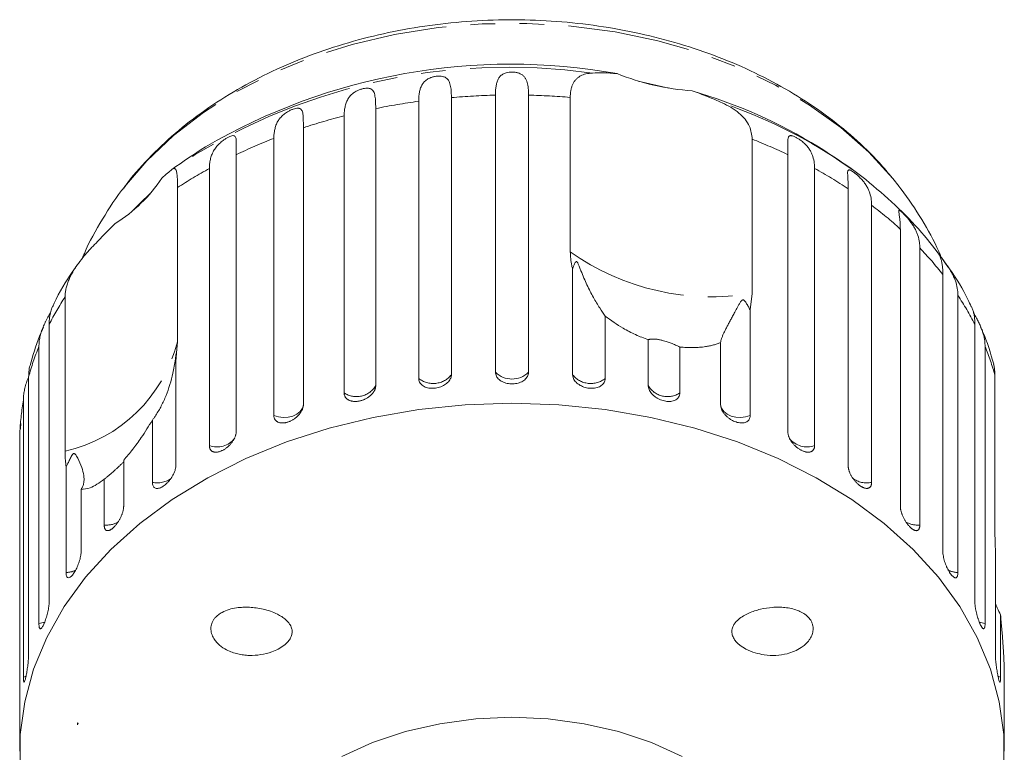
# Model space of a CAD drawing. Units: millimetres. Extents: x -114 to 592, y -66 to 355.
# Drawn here: x 140 to 191, y 312 to 350 of the extents above; entities that cross this region are included whole.
import ezdxf

# ---------------------------------------------------------------- set-up
doc = ezdxf.new("R2010")
doc.units = ezdxf.units.MM
doc.linetypes.add('PHANTOM', pattern=[12.7, 6.35, -1.27, 1.27, -1.27, 1.27, -1.27])

msp = doc.modelspace()

# ---------------------------------------------------------------- linework, layer by layer
at = {"color": 7, "linetype": 'Continuous', "lineweight": 15}
for p, q in [((162.858, 345.79), (162.858, 331.43)), ((165.14, 331.557), (165.14, 345.917)), ((166.855, 345.917), (166.855, 331.557)), ((169.015, 337.804), (169.015, 345.801)), ((161.164, 331.24), (161.164, 345.6)), ((157.306, 330.487), (157.306, 344.848)), ((158.937, 345.223), (158.937, 330.862)), ((155.191, 344.228), (155.191, 329.868)), ((153.663, 329.317), (153.663, 343.678)), ((178.44, 343.635), (178.44, 335.639)), ((151.711, 342.832), (151.711, 328.471)), ((180.284, 328.471), (180.284, 342.832)), ((183.613, 342.061), (182.983, 342.502)), ((150.324, 327.758), (150.324, 342.119)), ((181.671, 342.119), (181.671, 327.758)), ((186.049, 341.188), (185.73, 341.592)), ((148.673, 341.127), (148.673, 333.131)), ((183.412, 326.707), (183.412, 341.068)), ((184.625, 340.21), (184.625, 325.85)), ((186.112, 324.619), (186.112, 338.979)), ((187.12, 337.998), (187.12, 323.637)), ((169.137, 331.43), (169.137, 336.9)), ((188.316, 322.257), (188.316, 336.618)), ((178.44, 335.639), (178.332, 334.787)), ((142.848, 327.461), (142.848, 335.458)), ((189.095, 335.537), (189.095, 321.177)), ((178.332, 334.787), (178.332, 329.317)), ((170.831, 334.467), (170.831, 331.24)), ((142.024, 334.042), (142.024, 319.681)), ((189.971, 319.681), (189.971, 334.042)), ((148.673, 333.131), (148.583, 332.177)), ((173.057, 330.862), (173.057, 333.239)), ((176.804, 329.868), (176.804, 333.095)), ((141.494, 318.528), (141.494, 332.888)), ((174.688, 332.864), (174.688, 330.487)), ((190.501, 332.888), (190.501, 318.528)), ((148.583, 332.177), (148.583, 326.707)), ((140.96, 331.314), (140.96, 316.954)), ((191.011, 323.403), (191.011, 331.4)), ((140.691, 315.756), (140.691, 330.116)), ((147.37, 325.85), (147.37, 329.076)), ((140.518, 328.618), (140.512, 328.503)), ((140.512, 328.503), (140.512, 314.142)), ((140.557, 328.909), (140.536, 328.617)), ((145.883, 326.996), (145.883, 324.619)), ((142.9, 321.177), (142.9, 326.647)), ((144.875, 323.637), (144.875, 326.015)), ((143.679, 325.484), (143.679, 322.257)), ((191.035, 316.954), (191.035, 322.424)), ((191.303, 318.983), (191.303, 315.756)), ((191.483, 314.142), (191.483, 316.519)), ((143.524, 313.367), (143.497, 313.389)), ((143.497, 313.389), (143.497, 313.367)), ((143.524, 313.367), (143.497, 313.367)), ((143.497, 313.367), (143.497, 313.284)), ((140.497, 312.931), (140.497, 311.919)), ((191.497, 311.919), (191.497, 312.931))]:
    msp.add_line(p, q, dxfattribs=at)
at = {"color": 8, "linetype": 'PHANTOM', "lineweight": 0}
for p, q in [((140.835, 315.806), (140.691, 315.756)), ((191.303, 315.756), (191.158, 315.807))]:
    msp.add_line(p, q, dxfattribs=at)
at = {"color": 8, "linetype": 'PHANTOM', "lineweight": 0, "flags": 128}
for points in [[(185.73, 341.592), (184.476, 342.963), (183.033, 344.236), (181.414, 345.4), (179.638, 346.442), (177.722, 347.351), (175.685, 348.119), (173.549, 348.737), (171.335, 349.2), (169.067, 349.501), (166.767, 349.639), (164.459, 349.611), (162.167, 349.419), (159.915, 349.063), (157.724, 348.548), (155.619, 347.88), (153.62, 347.064), (151.748, 346.109), (150.023, 345.025), (148.461, 343.823), (147.079, 342.516), (146.028, 341.295)], [(155.191, 329.868), (155.141, 329.69), (155.028, 329.526), (154.86, 329.389), (154.648, 329.286), (154.406, 329.225), (154.15, 329.21), (153.897, 329.241), (153.663, 329.317)], [(178.332, 329.317), (178.098, 329.241), (177.845, 329.21), (177.589, 329.225), (177.347, 329.286), (177.135, 329.389), (176.967, 329.526), (176.854, 329.69), (176.804, 329.868)], [(141.81, 318.622), (141.735, 318.591), (141.494, 318.528)], [(190.501, 318.528), (190.26, 318.591), (190.19, 318.619)]]:
    msp.add_lwpolyline(points, dxfattribs=at)
at = {"color": 7, "linetype": 'Continuous', "lineweight": 15, "flags": 128}
for points in [[(174.129, 346.285), (174.12, 346.287), (172.535, 346.651)], [(146.028, 341.295), (145.891, 341.116), (145.889, 341.114)], [(147.288, 340.851), (146.714, 340.309), (146.302, 339.891)], [(191.469, 311.061), (191.469, 312.777), (191.238, 314.485), (190.779, 316.17), (190.095, 317.816), (189.193, 319.409), (188.081, 320.934), (186.769, 322.378), (185.269, 323.727), (183.594, 324.968), (181.76, 326.092), (179.784, 327.087), (177.682, 327.945), (175.475, 328.658), (173.182, 329.219), (170.823, 329.624), (168.421, 329.868), (165.997, 329.95), (163.573, 329.868), (161.171, 329.624), (158.813, 329.219), (156.52, 328.658), (154.313, 327.945), (152.211, 327.087), (150.234, 326.092), (148.4, 324.968), (146.726, 323.727), (145.226, 322.378), (143.914, 320.934), (142.802, 319.409), (141.9, 317.816), (141.216, 316.17), (140.757, 314.485), (140.526, 312.777), (140.526, 311.061)], [(174.814, 311.651), (173.224, 312.365), (171.519, 312.932), (169.728, 313.344), (167.877, 313.593), (165.997, 313.677), (164.117, 313.593), (162.267, 313.344), (160.476, 312.932), (158.771, 312.365), (157.181, 311.651)]]:
    msp.add_lwpolyline(points, dxfattribs=at)
at = {"color": 8, "linetype": 'PHANTOM', "lineweight": 0}
for centre, radius, start, end in [((165.81, 316.094), 31.274, 82.0042, 123.8745), ((165.992, 310.042), 35.886, 91.3601, 95.0104), ((166.003, 310.031), 35.897, 85.1869, 88.6395), ((165.836, 311.329), 34.589, 97.7643, 101.5052), ((168.414, 320.716), 26.209, 56.2281, 71.1528), ((165.285, 313.686), 32.167, 104.3617, 108.2882), ((164.182, 316.728), 28.93, 111.3207, 115.5349), ((167.835, 316.776), 28.877, 64.4625, 68.4543), ((162.538, 319.925), 25.333, 118.8266, 123.1826), ((169.486, 319.975), 25.275, 56.5654, 61.1768), ((171.598, 322.963), 21.614, 47.8188, 52.9374), ((176.351, 348.143), 12.678, 234.64, 279.4813), ((173.895, 325.329), 18.314, 38.055, 43.7714), ((155.919, 326.906), 15.62, 146.8034, 152.8169), ((176.045, 326.889), 15.655, 27.1877, 33.5347), ((141.101, 335.083), 7.82, 282.9081, 345.5385), ((154.282, 327.669), 13.813, 157.7966, 164.6964), ((177.693, 327.661), 13.834, 15.6791, 22.2), ((165.997, 332.425), 1.221, 225.3666, 314.6334), ((161.916, 332.177), 1.202, 231.2307, 321.5497), ((170.079, 332.177), 1.202, 218.4503, 308.7693), ((157.946, 331.442), 1.149, 236.1969, 329.6817), ((174.049, 331.442), 1.149, 210.3183, 303.8031), ((153.372, 327.888), 12.875, 170.0337, 177.2645), ((150.719, 328.857), 1.168, 250.217, 321.8954), ((181.276, 328.868), 1.178, 219.8234, 289.6021), ((147.62, 327.076), 1.252, 258.4691, 306.601), ((184.371, 327.06), 1.237, 233.4022, 281.8638), ((144.978, 324.9), 1.266, 265.3569, 299.5948), ((187.024, 324.933), 1.299, 241.3919, 274.2202), ((142.854, 322.435), 1.259, 272.1212, 295.9505), ((189.14, 322.431), 1.255, 243.4191, 267.9049)]:
    msp.add_arc(centre, radius, start, end, dxfattribs=at)
at = {"color": 7, "linetype": 'Continuous', "lineweight": 15}
for centre, radius, start, end in [((165.935, 316.227), 31.296, 79.874, 120.3482), ((176.278, 359.171), 13.066, 248.2551, 265.8663), ((167.873, 320.545), 26.66, 58.3257, 73.7436), ((165.997, 317.778), 30, 121.9481, 125.9658), ((165.997, 317.778), 30, 54.0417, 58.0519), ((141.336, 345.907), 7.805, 301.7848, 326.6618)]:
    msp.add_arc(centre, radius, start, end, dxfattribs=at)
msp.add_ellipse((165.997, 309.781), major_axis=(23.044, 0), ratio=0.703593, start_param=2.918599, end_param=2.923838, dxfattribs=at)
for points, knots in [([(185.706, 341.622), (185.484, 341.884), (184.869, 342.61), (183.724, 343.724), (182.236, 344.927), (180.597, 346.016), (178.825, 346.984), (176.936, 347.821), (174.948, 348.521), (172.881, 349.076), (170.752, 349.484), (168.582, 349.741), (166.389, 349.845), (164.192, 349.796), (162.01, 349.593), (159.862, 349.238), (157.766, 348.733), (155.741, 348.081), (153.805, 347.286), (151.976, 346.354), (150.272, 345.291), (148.706, 344.107), (147.315, 342.803), (146.378, 341.795), (145.967, 341.199), (145.9, 341.102)], [0, 0, 0, 0, 0.025521, 0.070739, 0.116161, 0.161844, 0.207701, 0.253661, 0.299666, 0.345677, 0.391681, 0.437676, 0.48367, 0.529673, 0.575698, 0.621756, 0.66786, 0.714019, 0.760238, 0.806506, 0.852794, 0.899046, 0.945186, 0.991115, 1, 1, 1, 1]), ([(161.164, 345.6), (161.165, 345.679), (161.168, 345.836), (161.196, 346.054), (161.244, 346.259), (161.32, 346.44), (161.431, 346.6), (161.557, 346.71), (161.685, 346.783), (161.795, 346.832), (161.937, 346.875), (162.102, 346.902), (162.264, 346.907), (162.391, 346.891), (162.491, 346.86), (162.585, 346.814), (162.669, 346.74), (162.738, 346.634), (162.785, 346.512), (162.829, 346.329), (162.853, 346.093), (162.856, 345.881), (162.858, 345.79)], [0, 0, 0, 0, 0.065119, 0.130647, 0.197644, 0.265313, 0.325747, 0.387902, 0.413033, 0.438742, 0.471356, 0.504223, 0.532503, 0.568421, 0.595342, 0.622979, 0.672091, 0.722395, 0.772047, 0.822079, 0.924099, 1, 1, 1, 1]), ([(165.14, 345.917), (165.141, 345.995), (165.144, 346.152), (165.166, 346.367), (165.206, 346.567), (165.27, 346.741), (165.352, 346.865), (165.439, 346.949), (165.516, 347.002), (165.603, 347.045), (165.709, 347.082), (165.848, 347.11), (166.012, 347.118), (166.179, 347.105), (166.313, 347.074), (166.422, 347.032), (166.525, 346.974), (166.622, 346.89), (166.703, 346.777), (166.761, 346.649), (166.816, 346.459), (166.849, 346.221), (166.853, 346.008), (166.855, 345.917)], [0, 0, 0, 0, 0.0651129, 0.1306341, 0.1976243, 0.2652867, 0.3257151, 0.3566564, 0.3879622, 0.4130908, 0.4387975, 0.4714078, 0.5042719, 0.5325491, 0.5684639, 0.5953823, 0.6230161, 0.6721235, 0.7224221, 0.7720698, 0.8220962, 0.9241067, 1, 1, 1, 1]), ([(169.015, 345.801), (169.016, 345.866), (169.019, 345.997), (169.045, 346.178), (169.087, 346.346), (169.147, 346.496), (169.223, 346.627), (169.314, 346.741), (169.423, 346.838), (169.586, 346.94), (169.82, 347.028), (170.046, 347.052), (170.16, 347.064)], [0, 0, 0, 0, 0.0830844, 0.1667933, 0.2524682, 0.3388181, 0.4219133, 0.505601, 0.5911048, 0.6772118, 0.8368937, 1, 1, 1, 1]), ([(170.16, 347.064), (170.353, 347.072), (170.741, 347.087), (171.204, 347.052), (171.437, 347.035)], [0, 0, 0, 0, 0.495457, 1, 1, 1, 1]), ([(157.306, 344.848), (157.308, 344.926), (157.312, 345.084), (157.344, 345.305), (157.399, 345.516), (157.485, 345.706), (157.586, 345.851), (157.689, 345.955), (157.776, 346.027), (157.873, 346.091), (157.985, 346.152), (158.127, 346.211), (158.287, 346.257), (158.441, 346.279), (158.558, 346.276), (158.647, 346.256), (158.728, 346.219), (158.799, 346.154), (158.853, 346.055), (158.889, 345.938), (158.92, 345.758), (158.935, 345.525), (158.937, 345.313), (158.937, 345.223)], [0, 0, 0, 0, 0.065113, 0.130634, 0.197624, 0.265287, 0.325715, 0.356656, 0.387962, 0.413091, 0.438797, 0.471408, 0.504272, 0.532549, 0.568464, 0.595382, 0.623016, 0.672124, 0.722422, 0.77207, 0.822096, 0.924107, 1, 1, 1, 1]), ([(175.336, 346.139), (175.47, 346.092), (175.737, 345.996), (176.128, 345.844), (176.512, 345.685), (176.758, 345.575), (176.881, 345.52)], [0, 0, 0, 0, 0.246845, 0.495042, 0.746977, 1, 1, 1, 1]), ([(176.881, 345.52), (177.039, 345.442), (177.359, 345.285), (177.76, 345.001), (178.084, 344.674), (178.368, 344.233), (178.412, 343.863), (178.44, 343.635)], [0, 0, 0, 0, 0.175359, 0.3551, 0.530664, 0.711839, 1, 1, 1, 1]), ([(153.663, 343.678), (153.665, 343.756), (153.669, 343.914), (153.705, 344.139), (153.766, 344.357), (153.859, 344.557), (153.967, 344.713), (154.074, 344.83), (154.163, 344.911), (154.26, 344.986), (154.372, 345.059), (154.511, 345.134), (154.663, 345.197), (154.804, 345.236), (154.907, 345.245), (154.984, 345.234), (155.051, 345.205), (155.106, 345.147), (155.145, 345.054), (155.168, 344.94), (155.185, 344.763), (155.191, 344.53), (155.191, 344.319), (155.191, 344.228)], [0, 0, 0, 0, 0.065113, 0.130634, 0.197624, 0.265287, 0.325715, 0.356656, 0.387962, 0.413091, 0.438797, 0.471408, 0.504272, 0.532549, 0.568464, 0.595382, 0.623016, 0.672124, 0.722422, 0.77207, 0.822096, 0.924107, 1, 1, 1, 1]), ([(150.324, 342.119), (150.326, 342.198), (150.33, 342.356), (150.369, 342.586), (150.435, 342.81), (150.532, 343.021), (150.644, 343.189), (150.752, 343.318), (150.841, 343.409), (150.937, 343.494), (151.046, 343.58), (151.178, 343.67), (151.317, 343.749), (151.442, 343.803), (151.53, 343.823), (151.592, 343.82), (151.643, 343.797), (151.681, 343.745), (151.704, 343.655), (151.713, 343.542), (151.716, 343.366), (151.712, 343.134), (151.711, 342.922), (151.711, 342.832)], [0, 0, 0, 0, 0.065113, 0.130634, 0.197624, 0.265287, 0.325715, 0.356656, 0.387962, 0.413091, 0.438797, 0.471408, 0.504272, 0.532549, 0.568464, 0.595382, 0.623016, 0.672124, 0.722422, 0.77207, 0.822096, 0.924107, 1, 1, 1, 1]), ([(180.284, 342.832), (180.283, 342.91), (180.283, 343.066), (180.28, 343.277), (180.279, 343.468), (180.286, 343.625), (180.307, 343.725), (180.34, 343.782), (180.374, 343.809), (180.42, 343.822), (180.482, 343.82), (180.575, 343.795), (180.702, 343.737), (180.846, 343.652), (180.976, 343.56), (181.09, 343.467), (181.206, 343.359), (181.324, 343.226), (181.432, 343.068), (181.517, 342.907), (181.602, 342.686), (181.661, 342.426), (181.668, 342.211), (181.671, 342.119)], [0, 0, 0, 0, 0.065113, 0.130634, 0.197624, 0.265287, 0.325715, 0.356656, 0.387962, 0.413091, 0.438797, 0.471408, 0.504272, 0.532549, 0.568464, 0.595382, 0.623016, 0.672124, 0.722422, 0.77207, 0.822096, 0.924107, 1, 1, 1, 1]), ([(188.493, 337.135), (188.177, 337.574), (187.487, 338.531), (186.219, 339.897), (184.722, 341.23), (183.619, 342.105), (182.985, 342.497), (182.945, 342.522)], [0, 0, 0, 0, 0.214406, 0.467844, 0.724081, 0.982709, 1, 1, 1, 1]), ([(147.857, 341.617), (147.961, 341.711), (148.172, 341.901), (148.309, 342.006), (148.379, 342.059)], [0, 0, 0, 0, 0.495006, 1, 1, 1, 1]), ([(148.379, 342.059), (148.418, 342.084), (148.479, 342.12), (148.536, 342.111), (148.573, 342.082), (148.602, 342.028), (148.625, 341.95), (148.644, 341.845), (148.659, 341.687), (148.671, 341.46), (148.672, 341.239), (148.673, 341.127)], [0, 0, 0, 0, 0.175128, 0.264649, 0.35479, 0.442215, 0.530286, 0.620469, 0.711414, 0.854097, 1, 1, 1, 1]), ([(183.412, 341.068), (183.411, 341.146), (183.41, 341.302), (183.401, 341.514), (183.389, 341.705), (183.38, 341.863), (183.384, 341.962), (183.4, 342.015), (183.421, 342.04), (183.452, 342.048), (183.499, 342.04), (183.574, 342.006), (183.683, 341.934), (183.812, 341.834), (183.933, 341.729), (184.041, 341.623), (184.153, 341.502), (184.269, 341.356), (184.378, 341.186), (184.464, 341.016), (184.552, 340.785), (184.614, 340.519), (184.621, 340.302), (184.625, 340.21)], [0, 0, 0, 0, 0.065113, 0.130634, 0.197624, 0.265287, 0.325715, 0.356656, 0.387962, 0.413091, 0.438797, 0.471408, 0.504272, 0.532549, 0.568464, 0.595382, 0.623016, 0.672124, 0.722422, 0.77207, 0.822096, 0.924107, 1, 1, 1, 1]), ([(146.058, 341.319), (146.017, 341.271), (145.53, 340.703), (144.786, 339.498), (144.056, 338.257), (143.784, 337.556), (143.753, 337.477)], [0, 0, 0, 0, 0.042031, 0.496359, 0.942744, 1, 1, 1, 1]), ([(188.187, 337.603), (188.16, 337.672), (187.899, 338.323), (187.226, 339.483), (186.511, 340.595), (186.081, 341.142), (186.045, 341.189)], [0, 0, 0, 0, 0.053745, 0.503577, 0.95787, 1, 1, 1, 1]), ([(186.112, 338.979), (186.111, 339.057), (186.109, 339.214), (186.093, 339.427), (186.071, 339.62), (186.046, 339.78), (186.032, 339.879), (186.031, 339.932), (186.038, 339.955), (186.055, 339.96), (186.085, 339.948), (186.14, 339.906), (186.228, 339.824), (186.339, 339.711), (186.448, 339.592), (186.547, 339.475), (186.652, 339.342), (186.764, 339.183), (186.871, 339.002), (186.957, 338.822), (187.046, 338.581), (187.108, 338.308), (187.116, 338.091), (187.12, 337.998)], [0, 0, 0, 0, 0.065113, 0.130634, 0.197624, 0.265287, 0.325715, 0.356656, 0.387962, 0.413091, 0.438797, 0.471408, 0.504272, 0.532549, 0.568464, 0.595382, 0.623016, 0.672124, 0.722422, 0.77207, 0.822096, 0.924107, 1, 1, 1, 1]), ([(144.225, 338.017), (144.426, 338.227), (144.832, 338.651), (145.241, 339.064), (145.447, 339.272)], [0, 0, 0, 0, 0.495457, 1, 1, 1, 1]), ([(142.848, 335.458), (142.85, 335.525), (142.855, 335.66), (142.89, 335.872), (142.946, 336.091), (143.025, 336.312), (143.124, 336.533), (143.241, 336.754), (143.378, 336.977), (143.577, 337.265), (143.853, 337.616), (144.1, 337.882), (144.225, 338.017)], [0, 0, 0, 0, 0.083084, 0.166793, 0.252468, 0.338818, 0.421913, 0.505601, 0.591105, 0.677212, 0.836894, 1, 1, 1, 1]), ([(169.137, 336.9), (169.122, 336.96), (169.044, 337.261), (169.028, 337.563), (169.015, 337.804)], [0, 0, 0, 0, 0.199699, 1, 1, 1, 1]), ([(170.831, 334.467), (170.736, 334.6), (170.545, 334.871), (170.208, 335.426), (169.875, 336.071), (169.647, 336.616), (169.512, 336.969), (169.466, 337.085), (169.437, 337.155), (169.413, 337.206), (169.394, 337.242), (169.376, 337.267), (169.363, 337.281), (169.349, 337.289), (169.334, 337.292), (169.303, 337.282), (169.26, 337.221), (169.211, 337.118), (169.168, 337.003), (169.146, 336.93), (169.137, 336.9)], [0, 0, 0, 0, 0.17088, 0.34593, 0.52662, 0.709682, 0.752224, 0.775021, 0.789632, 0.799365, 0.809192, 0.81282, 0.816485, 0.819775, 0.823426, 0.830219, 0.856747, 0.909143, 0.96176, 1, 1, 1, 1]), ([(188.316, 336.618), (188.315, 336.696), (188.312, 336.853), (188.29, 337.068), (188.258, 337.264), (188.219, 337.427), (188.187, 337.529), (188.169, 337.583), (188.163, 337.606), (188.164, 337.611), (188.177, 337.596), (188.21, 337.549), (188.275, 337.459), (188.366, 337.334), (188.459, 337.204), (188.548, 337.076), (188.644, 336.932), (188.748, 336.762), (188.85, 336.569), (188.933, 336.379), (189.021, 336.129), (189.083, 335.848), (189.091, 335.63), (189.095, 335.537)], [0, 0, 0, 0, 0.065113, 0.130634, 0.197624, 0.265287, 0.325715, 0.356656, 0.387962, 0.413091, 0.438797, 0.471408, 0.504272, 0.532549, 0.568464, 0.595382, 0.623016, 0.672124, 0.722422, 0.77207, 0.822096, 0.924107, 1, 1, 1, 1]), ([(189.784, 334.953), (189.727, 335.077), (189.417, 335.758), (188.981, 336.49), (188.548, 337.062), (188.493, 337.135)], [0, 0, 0, 0, 0.1631371, 0.893608, 1, 1, 1, 1]), ([(143.465, 337.089), (143.395, 336.99), (142.95, 336.365), (142.513, 335.656), (142.231, 335.016), (142.204, 334.955)], [0, 0, 0, 0, 0.14583, 0.918962, 1, 1, 1, 1]), ([(178.332, 334.787), (178.299, 334.847), (178.235, 334.968), (178.151, 335.114), (178.085, 335.211), (178.052, 335.253), (178.023, 335.282), (177.999, 335.3), (177.975, 335.308), (177.958, 335.309), (177.939, 335.305), (177.914, 335.292), (177.877, 335.257), (177.836, 335.201), (177.779, 335.111), (177.716, 334.999), (177.621, 334.824), (177.515, 334.626), (177.398, 334.41), (177.293, 334.216), (177.194, 334.03), (177.101, 333.853), (177.015, 333.685), (176.939, 333.525), (176.877, 333.376), (176.836, 333.258), (176.813, 333.165), (176.807, 333.118), (176.804, 333.095)], [0, 0, 0, 0, 0.06166, 0.123442, 0.143951, 0.157256, 0.166171, 0.175366, 0.17879, 0.182251, 0.185281, 0.189162, 0.19852, 0.217853, 0.237481, 0.275951, 0.314482, 0.391773, 0.456499, 0.521325, 0.586468, 0.651727, 0.71842, 0.785269, 0.852665, 0.920289, 0.960109, 1, 1, 1, 1]), ([(141.494, 332.888), (141.497, 332.968), (141.502, 333.129), (141.542, 333.376), (141.608, 333.631), (141.701, 333.886), (141.8, 334.102), (141.888, 334.276), (141.956, 334.403), (142.023, 334.526), (142.068, 334.605), (142.088, 334.643), (142.088, 334.643)], [0, 0, 0, 0, 0.14831, 0.297551, 0.450137, 0.604254, 0.741895, 0.812371, 0.883677, 0.940914, 0.999467, 1, 1, 1, 1]), ([(142.196, 334.959), (142.186, 334.937), (142.16, 334.886), (142.121, 334.774), (142.072, 334.589), (142.032, 334.346), (142.026, 334.133), (142.024, 334.042)], [0, 0, 0, 0, 0.116447, 0.27448, 0.433718, 0.758425, 1, 1, 1, 1]), ([(189.971, 334.042), (189.969, 334.12), (189.966, 334.277), (189.939, 334.495), (189.897, 334.695), (189.847, 334.857), (189.813, 334.929), (189.798, 334.959)], [0, 0, 0, 0, 0.2071229, 0.4155445, 0.6286389, 0.8438716, 1, 1, 1, 1]), ([(189.904, 334.649), (189.911, 334.636), (189.94, 334.583), (189.993, 334.486), (190.077, 334.332), (190.172, 334.15), (190.266, 333.946), (190.345, 333.748), (190.429, 333.488), (190.489, 333.2), (190.497, 332.982), (190.501, 332.888)], [0, 0, 0, 0, 0.019748, 0.080894, 0.143665, 0.255215, 0.36947, 0.482247, 0.595884, 0.827605, 1, 1, 1, 1]), ([(173.057, 333.239), (172.836, 333.324), (172.387, 333.496), (171.612, 333.893), (171.129, 334.248), (170.831, 334.467)], [0, 0, 0, 0, 0.271876, 0.550977, 1, 1, 1, 1]), ([(141.733, 333.897), (141.66, 333.739), (141.364, 333.098), (141.183, 332.423), (141.046, 331.914)], [0, 0, 0, 0, 0.247151, 1, 1, 1, 1]), ([(190.947, 331.97), (190.784, 332.547), (190.599, 333.203), (190.306, 333.825), (190.271, 333.901)], [0, 0, 0, 0, 0.878615, 1, 1, 1, 1]), ([(174.688, 332.864), (174.634, 332.89), (174.523, 332.943), (174.349, 333.018), (174.199, 333.078), (174.092, 333.117), (173.974, 333.157), (173.863, 333.19), (173.76, 333.217), (173.672, 333.237), (173.588, 333.253), (173.5, 333.267), (173.412, 333.276), (173.313, 333.281), (173.22, 333.279), (173.144, 333.269), (173.089, 333.256), (173.068, 333.245), (173.057, 333.239)], [0, 0, 0, 0, 0.122423, 0.248487, 0.29792, 0.348068, 0.397594, 0.448838, 0.484296, 0.520782, 0.556243, 0.592628, 0.642124, 0.693013, 0.771933, 0.852924, 0.926123, 1, 1, 1, 1]), ([(176.804, 333.095), (176.744, 333.072), (176.624, 333.026), (176.431, 332.97), (176.23, 332.921), (175.992, 332.878), (175.713, 332.845), (175.388, 332.829), (175.047, 332.833), (174.808, 332.854), (174.688, 332.864)], [0, 0, 0, 0, 0.102234, 0.204753, 0.308178, 0.411926, 0.556327, 0.701699, 0.850267, 1, 1, 1, 1]), ([(148.612, 332.493), (148.612, 332.501), (148.611, 332.514), (148.609, 332.527), (148.606, 332.531), (148.603, 332.525), (148.6, 332.516), (148.597, 332.501), (148.593, 332.472), (148.585, 332.414), (148.574, 332.332), (148.549, 332.141), (148.506, 331.864), (148.418, 331.422), (148.283, 330.912), (148.082, 330.345), (147.839, 329.808), (147.622, 329.434), (147.462, 329.198), (147.401, 329.117), (147.37, 329.076)], [0, 0, 0, 0, 0.015548, 0.025966, 0.036711, 0.040712, 0.044756, 0.048297, 0.05283, 0.063761, 0.086338, 0.10926, 0.199168, 0.289429, 0.440781, 0.593122, 0.74912, 0.906822, 0.953369, 1, 1, 1, 1]), ([(148.583, 332.177), (148.591, 332.225), (148.606, 332.319), (148.613, 332.418), (148.612, 332.461), (148.612, 332.464)], [0, 0, 0, 0, 0.477524, 0.955982, 1, 1, 1, 1]), ([(141.034, 331.918), (141.034, 331.916), (141.003, 331.818), (140.97, 331.618), (140.963, 331.405), (140.96, 331.314)], [0, 0, 0, 0, 0.00737, 0.576547, 1, 1, 1, 1]), ([(165.14, 331.557), (165.149, 331.487), (165.169, 331.349), (165.318, 331.168), (165.539, 331.032), (165.812, 330.957), (166.104, 330.948), (166.383, 331.005), (166.619, 331.123), (166.786, 331.29), (166.85, 331.444), (166.854, 331.535), (166.855, 331.557)], [0, 0, 0, 0, 0.108578, 0.217172, 0.325379, 0.432579, 0.538828, 0.644617, 0.750645, 0.857487, 0.965356, 1, 1, 1, 1]), ([(191.011, 331.4), (191.008, 331.53), (191.002, 331.748), (190.957, 331.905), (190.939, 331.968)], [0, 0, 0, 0, 0.597776, 1, 1, 1, 1]), ([(140.691, 330.116), (140.694, 330.197), (140.698, 330.358), (140.736, 330.609), (140.8, 330.872), (140.871, 331.097), (140.928, 331.241), (140.947, 331.288)], [0, 0, 0, 0, 0.218528, 0.438426, 0.663254, 0.890339, 1, 1, 1, 1]), ([(161.164, 331.24), (161.166, 331.206), (161.17, 331.137), (161.208, 331.042), (161.267, 330.954), (161.347, 330.878), (161.447, 330.815), (161.562, 330.768), (161.691, 330.737), (161.827, 330.723), (161.969, 330.726), (162.111, 330.745), (162.251, 330.781), (162.383, 330.832), (162.505, 330.897), (162.613, 330.974), (162.706, 331.062), (162.778, 331.157), (162.829, 331.258), (162.85, 331.339), (162.857, 331.396), (162.857, 331.418), (162.858, 331.43)], [0, 0, 0, 0, 0.0535219, 0.1085881, 0.1621116, 0.2171971, 0.2705235, 0.3254245, 0.3782544, 0.4326434, 0.4850094, 0.5389075, 0.5910544, 0.6447075, 0.6969772, 0.7507406, 0.8034144, 0.8575877, 0.9107653, 0.9654628, 0.9827068, 1, 1, 1, 1]), ([(169.137, 331.43), (169.142, 331.382), (169.153, 331.264), (169.26, 331.08), (169.457, 330.906), (169.715, 330.782), (170.001, 330.72), (170.284, 330.725), (170.533, 330.797), (170.72, 330.929), (170.818, 331.086), (170.827, 331.197), (170.831, 331.24)], [0, 0, 0, 0, 0.074338, 0.183211, 0.291648, 0.399156, 0.505643, 0.611481, 0.717335, 0.823854, 0.931381, 1, 1, 1, 1]), ([(157.306, 330.487), (157.307, 330.47), (157.308, 330.436), (157.317, 330.387), (157.331, 330.34), (157.351, 330.295), (157.377, 330.253), (157.407, 330.215), (157.444, 330.179), (157.485, 330.147), (157.53, 330.12), (157.579, 330.096), (157.633, 330.076), (157.691, 330.061), (157.75, 330.05), (157.813, 330.044), (157.878, 330.042), (157.944, 330.045), (158.012, 330.052), (158.079, 330.063), (158.148, 330.079), (158.217, 330.098), (158.284, 330.122), (158.35, 330.149), (158.415, 330.18), (158.478, 330.214), (158.538, 330.252), (158.595, 330.292), (158.649, 330.335), (158.699, 330.381), (158.746, 330.428), (158.788, 330.477), (158.825, 330.529), (158.858, 330.581), (158.885, 330.634), (158.907, 330.687), (158.923, 330.741), (158.932, 330.788), (158.937, 330.829), (158.937, 330.851), (158.937, 330.862)], [0, 0, 0, 0, 0.026669, 0.053522, 0.080956, 0.108591, 0.13526, 0.162115, 0.189558, 0.217204, 0.243774, 0.270531, 0.297881, 0.325437, 0.35176, 0.378268, 0.405362, 0.432661, 0.458753, 0.485028, 0.511879, 0.538929, 0.564913, 0.591076, 0.617807, 0.644732, 0.670777, 0.697001, 0.723788, 0.750767, 0.777014, 0.80344, 0.830431, 0.857615, 0.884113, 0.910793, 0.938044, 0.965492, 0.982722, 1, 1, 1, 1]), ([(173.057, 330.862), (173.058, 330.838), (173.06, 330.79), (173.08, 330.706), (173.119, 330.609), (173.185, 330.503), (173.271, 330.402), (173.374, 330.31), (173.492, 330.227), (173.619, 330.159), (173.754, 330.104), (173.89, 330.066), (174.027, 330.045), (174.158, 330.041), (174.282, 330.054), (174.394, 330.085), (174.492, 330.132), (174.572, 330.194), (174.634, 330.271), (174.669, 330.349), (174.686, 330.422), (174.688, 330.465), (174.688, 330.487)], [0, 0, 0, 0, 0.0368634, 0.0742177, 0.1278871, 0.1831245, 0.2365742, 0.2915998, 0.3445902, 0.3991463, 0.451637, 0.5056687, 0.557846, 0.6115366, 0.6637285, 0.7174161, 0.7699393, 0.8239581, 0.8769774, 0.9315088, 0.9655616, 1, 1, 1, 1]), ([(153.663, 329.317), (153.664, 329.3), (153.665, 329.266), (153.673, 329.218), (153.686, 329.172), (153.705, 329.13), (153.729, 329.091), (153.757, 329.055), (153.791, 329.024), (153.829, 328.996), (153.871, 328.974), (153.917, 328.955), (153.968, 328.941), (154.021, 328.932), (154.077, 328.928), (154.135, 328.928), (154.196, 328.934), (154.259, 328.943), (154.322, 328.958), (154.385, 328.976), (154.449, 328.999), (154.514, 329.026), (154.577, 329.057), (154.638, 329.091), (154.7, 329.129), (154.759, 329.17), (154.815, 329.214), (154.868, 329.261), (154.92, 329.31), (154.967, 329.361), (155.011, 329.413), (155.05, 329.467), (155.085, 329.522), (155.116, 329.578), (155.142, 329.634), (155.162, 329.69), (155.178, 329.745), (155.186, 329.794), (155.191, 329.834), (155.191, 329.857), (155.191, 329.868)], [0, 0, 0, 0, 0.026669, 0.053522, 0.080956, 0.108591, 0.13526, 0.162115, 0.189558, 0.217204, 0.243774, 0.270531, 0.297881, 0.325437, 0.35176, 0.378268, 0.405362, 0.432661, 0.458753, 0.485028, 0.511879, 0.538929, 0.564913, 0.591076, 0.617807, 0.644732, 0.670777, 0.697001, 0.723788, 0.750767, 0.777014, 0.80344, 0.830431, 0.857615, 0.884113, 0.910793, 0.938044, 0.965492, 0.982722, 1, 1, 1, 1]), ([(176.804, 329.868), (176.806, 329.833), (176.81, 329.762), (176.844, 329.65), (176.899, 329.536), (176.972, 329.425), (177.064, 329.318), (177.169, 329.221), (177.287, 329.133), (177.41, 329.059), (177.539, 329), (177.667, 328.957), (177.793, 328.932), (177.91, 328.926), (178.02, 328.937), (178.116, 328.967), (178.197, 329.015), (178.261, 329.079), (178.306, 329.158), (178.325, 329.23), (178.331, 329.284), (178.331, 329.306), (178.332, 329.317)], [0, 0, 0, 0, 0.053522, 0.108588, 0.162112, 0.217197, 0.270523, 0.325425, 0.378254, 0.432643, 0.485009, 0.538908, 0.591054, 0.644707, 0.696977, 0.750741, 0.803414, 0.857588, 0.910765, 0.965463, 0.982707, 1, 1, 1, 1]), ([(147.37, 329.076), (147.182, 328.77), (146.863, 328.247), (146.349, 327.548), (146.04, 327.181), (145.883, 326.996)], [0, 0, 0, 0, 0.411698, 0.701604, 1, 1, 1, 1]), ([(150.324, 327.758), (150.324, 327.742), (150.325, 327.708), (150.332, 327.661), (150.344, 327.616), (150.361, 327.575), (150.383, 327.539), (150.408, 327.507), (150.439, 327.479), (150.473, 327.455), (150.512, 327.437), (150.553, 327.424), (150.599, 327.415), (150.647, 327.412), (150.698, 327.413), (150.75, 327.42), (150.805, 327.431), (150.862, 327.448), (150.919, 327.469), (150.976, 327.494), (151.035, 327.524), (151.093, 327.558), (151.151, 327.595), (151.207, 327.636), (151.262, 327.681), (151.316, 327.728), (151.368, 327.778), (151.416, 327.83), (151.463, 327.884), (151.506, 327.941), (151.546, 327.998), (151.582, 328.056), (151.614, 328.115), (151.642, 328.174), (151.666, 328.232), (151.685, 328.29), (151.699, 328.347), (151.707, 328.397), (151.711, 328.438), (151.711, 328.46), (151.711, 328.471)], [0, 0, 0, 0, 0.026669, 0.053522, 0.080956, 0.108591, 0.13526, 0.162115, 0.189558, 0.217204, 0.243774, 0.270531, 0.297881, 0.325437, 0.35176, 0.378268, 0.405362, 0.432661, 0.458753, 0.485028, 0.511879, 0.538929, 0.564913, 0.591076, 0.617807, 0.644732, 0.670777, 0.697001, 0.723788, 0.750767, 0.777014, 0.80344, 0.830431, 0.857615, 0.884113, 0.910793, 0.938044, 0.965492, 0.982722, 1, 1, 1, 1]), ([(180.284, 328.471), (180.284, 328.454), (180.285, 328.419), (180.293, 328.364), (180.305, 328.307), (180.323, 328.249), (180.346, 328.19), (180.372, 328.13), (180.404, 328.07), (180.44, 328.011), (180.48, 327.953), (180.523, 327.896), (180.57, 327.84), (180.619, 327.786), (180.671, 327.735), (180.725, 327.687), (180.781, 327.641), (180.838, 327.599), (180.896, 327.561), (180.954, 327.527), (181.012, 327.497), (181.07, 327.471), (181.127, 327.45), (181.183, 327.433), (181.237, 327.421), (181.29, 327.414), (181.34, 327.412), (181.388, 327.414), (181.433, 327.421), (181.475, 327.434), (181.513, 327.451), (181.548, 327.472), (181.579, 327.499), (181.606, 327.53), (181.628, 327.565), (181.646, 327.604), (181.659, 327.647), (181.667, 327.688), (181.671, 327.726), (181.671, 327.747), (181.671, 327.758)], [0, 0, 0, 0, 0.026669, 0.053522, 0.080956, 0.108591, 0.13526, 0.162115, 0.189558, 0.217204, 0.243774, 0.270531, 0.297881, 0.325437, 0.35176, 0.378268, 0.405362, 0.432661, 0.458753, 0.485028, 0.511879, 0.538929, 0.564913, 0.591076, 0.617807, 0.644732, 0.670777, 0.697001, 0.723788, 0.750767, 0.777014, 0.80344, 0.830431, 0.857615, 0.884113, 0.910793, 0.938044, 0.965492, 0.982722, 1, 1, 1, 1]), ([(142.9, 326.647), (142.894, 326.695), (142.861, 326.94), (142.854, 327.23), (142.848, 327.461)], [0, 0, 0, 0, 0.1996988, 1, 1, 1, 1]), ([(143.679, 325.484), (143.711, 325.54), (143.774, 325.653), (143.82, 325.828), (143.836, 326.011), (143.817, 326.27), (143.723, 326.621), (143.575, 326.972), (143.454, 327.193), (143.409, 327.263), (143.378, 327.302), (143.352, 327.327), (143.33, 327.342), (143.308, 327.347), (143.292, 327.345), (143.275, 327.338), (143.255, 327.323), (143.213, 327.275), (143.149, 327.159), (143.065, 326.988), (142.978, 326.805), (142.923, 326.694), (142.9, 326.647)], [0, 0, 0, 0, 0.0851881, 0.171014, 0.2583817, 0.3461428, 0.526776, 0.7097805, 0.7522958, 0.7750826, 0.7896878, 0.7994172, 0.8092412, 0.8128672, 0.8165316, 0.8198194, 0.8234705, 0.8302624, 0.8567924, 0.9091919, 0.9618131, 1, 1, 1, 1]), ([(145.883, 326.915), (145.879, 326.91), (145.867, 326.898), (145.839, 326.869), (145.796, 326.827), (145.741, 326.773), (145.679, 326.715), (145.621, 326.659), (145.568, 326.609), (145.521, 326.566), (145.473, 326.522), (145.416, 326.47), (145.35, 326.411), (145.276, 326.345), (145.202, 326.281), (145.131, 326.221), (145.064, 326.165), (144.978, 326.095), (144.916, 326.047), (144.875, 326.015)], [0, 0, 0, 0, 0.0225479, 0.0662369, 0.1262862, 0.1880748, 0.2481289, 0.3097455, 0.3516789, 0.3939508, 0.4366539, 0.479893, 0.5465204, 0.6136767, 0.682135, 0.7509194, 0.8128326, 0.8749049, 1, 1, 1, 1]), ([(147.37, 325.85), (147.372, 325.817), (147.375, 325.75), (147.401, 325.669), (147.442, 325.604), (147.498, 325.56), (147.568, 325.536), (147.649, 325.534), (147.74, 325.553), (147.837, 325.592), (147.938, 325.651), (148.04, 325.727), (148.141, 325.818), (148.236, 325.921), (148.325, 326.035), (148.404, 326.154), (148.471, 326.279), (148.524, 326.403), (148.562, 326.525), (148.577, 326.614), (148.582, 326.674), (148.583, 326.696), (148.583, 326.707)], [0, 0, 0, 0, 0.053522, 0.108588, 0.162112, 0.217197, 0.270523, 0.325425, 0.378254, 0.432643, 0.485009, 0.538908, 0.591054, 0.644707, 0.696977, 0.750741, 0.803414, 0.857588, 0.910765, 0.965463, 0.982707, 1, 1, 1, 1]), ([(183.412, 326.707), (183.412, 326.69), (183.413, 326.655), (183.42, 326.599), (183.431, 326.541), (183.447, 326.48), (183.467, 326.419), (183.49, 326.357), (183.518, 326.294), (183.55, 326.23), (183.585, 326.168), (183.623, 326.106), (183.664, 326.045), (183.707, 325.987), (183.753, 325.93), (183.8, 325.877), (183.849, 325.825), (183.899, 325.777), (183.95, 325.733), (184, 325.693), (184.052, 325.657), (184.102, 325.625), (184.152, 325.598), (184.2, 325.575), (184.248, 325.557), (184.294, 325.545), (184.337, 325.537), (184.379, 325.535), (184.418, 325.537), (184.455, 325.545), (184.488, 325.558), (184.518, 325.576), (184.545, 325.6), (184.568, 325.628), (184.587, 325.66), (184.603, 325.698), (184.615, 325.739), (184.621, 325.78), (184.624, 325.817), (184.625, 325.839), (184.625, 325.85)], [0, 0, 0, 0, 0.026669, 0.053522, 0.080956, 0.108591, 0.13526, 0.162115, 0.189558, 0.217204, 0.243774, 0.270531, 0.297881, 0.325437, 0.35176, 0.378268, 0.405362, 0.432661, 0.458753, 0.485028, 0.511879, 0.538929, 0.564913, 0.591076, 0.617807, 0.644732, 0.670777, 0.697001, 0.723788, 0.750767, 0.777014, 0.80344, 0.830431, 0.857615, 0.884113, 0.910793, 0.938044, 0.965492, 0.982722, 1, 1, 1, 1]), ([(144.875, 326.015), (144.748, 325.92), (144.49, 325.729), (144.071, 325.513), (143.828, 325.495), (143.679, 325.484)], [0, 0, 0, 0, 0.271876, 0.550977, 1, 1, 1, 1]), ([(144.875, 323.637), (144.875, 323.621), (144.876, 323.587), (144.881, 323.541), (144.89, 323.499), (144.902, 323.462), (144.917, 323.429), (144.935, 323.402), (144.957, 323.38), (144.982, 323.363), (145.009, 323.352), (145.039, 323.347), (145.071, 323.347), (145.106, 323.353), (145.142, 323.364), (145.18, 323.381), (145.22, 323.403), (145.261, 323.43), (145.302, 323.462), (145.344, 323.499), (145.386, 323.54), (145.429, 323.585), (145.471, 323.634), (145.512, 323.685), (145.552, 323.741), (145.592, 323.798), (145.629, 323.858), (145.665, 323.92), (145.7, 323.983), (145.732, 324.048), (145.761, 324.113), (145.788, 324.178), (145.811, 324.243), (145.832, 324.308), (145.85, 324.371), (145.863, 324.432), (145.874, 324.492), (145.88, 324.543), (145.883, 324.585), (145.883, 324.607), (145.883, 324.619)], [0, 0, 0, 0, 0.026669, 0.053522, 0.080956, 0.108591, 0.13526, 0.162115, 0.189558, 0.217204, 0.243774, 0.270531, 0.297881, 0.325437, 0.35176, 0.378268, 0.405362, 0.432661, 0.458753, 0.485028, 0.511879, 0.538929, 0.564913, 0.591076, 0.617807, 0.644732, 0.670777, 0.697001, 0.723788, 0.750767, 0.777014, 0.80344, 0.830431, 0.857615, 0.884113, 0.910793, 0.938044, 0.965492, 0.982722, 1, 1, 1, 1]), ([(186.112, 324.619), (186.112, 324.601), (186.113, 324.566), (186.118, 324.51), (186.128, 324.45), (186.141, 324.388), (186.157, 324.325), (186.177, 324.26), (186.201, 324.194), (186.227, 324.128), (186.257, 324.062), (186.288, 323.996), (186.323, 323.931), (186.36, 323.868), (186.398, 323.807), (186.437, 323.748), (186.478, 323.692), (186.52, 323.639), (186.562, 323.59), (186.604, 323.544), (186.646, 323.503), (186.688, 323.466), (186.73, 323.433), (186.77, 323.406), (186.809, 323.383), (186.847, 323.366), (186.883, 323.354), (186.917, 323.348), (186.95, 323.346), (186.98, 323.35), (187.007, 323.36), (187.032, 323.375), (187.054, 323.396), (187.073, 323.421), (187.089, 323.452), (187.102, 323.488), (187.111, 323.528), (187.117, 323.568), (187.119, 323.605), (187.12, 323.627), (187.12, 323.637)], [0, 0, 0, 0, 0.026669, 0.053522, 0.080956, 0.108591, 0.13526, 0.162115, 0.189558, 0.217204, 0.243774, 0.270531, 0.297881, 0.325437, 0.35176, 0.378268, 0.405362, 0.432661, 0.458753, 0.485028, 0.511879, 0.538929, 0.564913, 0.591076, 0.617807, 0.644732, 0.670777, 0.697001, 0.723788, 0.750767, 0.777014, 0.80344, 0.830431, 0.857615, 0.884113, 0.910793, 0.938044, 0.965492, 0.982722, 1, 1, 1, 1]), ([(191.035, 322.424), (191.031, 322.51), (191.024, 322.683), (191.017, 322.932), (191.012, 323.174), (191.012, 323.327), (191.011, 323.403)], [0, 0, 0, 0, 0.2485055, 0.4976053, 0.7485024, 1, 1, 1, 1]), ([(142.9, 321.177), (142.904, 321.113), (142.912, 320.987), (142.976, 320.899), (143.072, 320.9), (143.193, 320.995), (143.325, 321.17), (143.454, 321.404), (143.565, 321.672), (143.645, 321.946), (143.676, 322.141), (143.678, 322.234), (143.679, 322.257)], [0, 0, 0, 0, 0.108578, 0.217172, 0.325379, 0.432579, 0.538828, 0.644617, 0.750645, 0.857487, 0.965356, 1, 1, 1, 1]), ([(188.316, 322.257), (188.317, 322.222), (188.319, 322.149), (188.338, 322.025), (188.366, 321.892), (188.406, 321.755), (188.454, 321.616), (188.509, 321.482), (188.57, 321.353), (188.634, 321.236), (188.7, 321.132), (188.765, 321.045), (188.829, 320.977), (188.888, 320.929), (188.942, 320.904), (188.989, 320.9), (189.029, 320.92), (189.06, 320.962), (189.082, 321.027), (189.091, 321.092), (189.094, 321.144), (189.094, 321.166), (189.095, 321.177)], [0, 0, 0, 0, 0.053522, 0.108588, 0.162112, 0.217197, 0.270523, 0.325425, 0.378254, 0.432643, 0.485009, 0.538908, 0.591054, 0.644707, 0.696977, 0.750741, 0.803414, 0.857588, 0.910765, 0.965463, 0.982707, 1, 1, 1, 1]), ([(141.494, 318.528), (141.494, 318.505), (141.495, 318.459), (141.501, 318.392), (141.512, 318.331), (141.531, 318.285), (141.557, 318.263), (141.587, 318.265), (141.623, 318.291), (141.663, 318.341), (141.706, 318.412), (141.75, 318.502), (141.795, 318.609), (141.838, 318.728), (141.881, 318.859), (141.919, 318.996), (141.954, 319.137), (141.982, 319.276), (142.004, 319.412), (142.017, 319.524), (142.023, 319.613), (142.024, 319.658), (142.024, 319.681)], [0, 0, 0, 0, 0.036863, 0.074218, 0.127887, 0.183124, 0.236574, 0.2916, 0.34459, 0.399146, 0.451637, 0.505669, 0.557846, 0.611537, 0.663729, 0.717416, 0.769939, 0.823958, 0.876977, 0.931509, 0.965562, 1, 1, 1, 1]), ([(150.405, 318.346), (150.42, 318.429), (150.446, 318.565), (150.535, 318.725), (150.642, 318.864), (150.79, 318.997), (151.025, 319.147), (151.34, 319.272), (151.706, 319.351), (152.063, 319.384), (152.405, 319.382), (152.753, 319.35), (153.114, 319.284), (153.483, 319.179), (153.808, 319.046), (154.075, 318.895), (154.294, 318.733), (154.476, 318.538), (154.588, 318.316), (154.62, 318.105), (154.583, 317.889), (154.481, 317.697), (154.342, 317.534), (154.152, 317.367), (153.89, 317.203), (153.486, 317.029), (152.981, 316.903), (152.488, 316.871), (152.092, 316.901), (151.796, 316.953), (151.5, 317.04), (151.179, 317.179), (150.904, 317.358), (150.688, 317.568), (150.539, 317.765), (150.425, 318.01), (150.395, 318.22), (150.403, 318.329), (150.405, 318.346)], [0, 0, 0, 0, 0.021791, 0.035413, 0.049423, 0.070712, 0.092561, 0.130966, 0.170334, 0.203133, 0.236177, 0.269907, 0.303851, 0.340856, 0.378283, 0.401494, 0.425026, 0.451709, 0.471629, 0.48798, 0.504342, 0.526027, 0.543513, 0.561447, 0.594947, 0.629267, 0.686774, 0.745888, 0.775285, 0.804889, 0.835283, 0.866036, 0.906938, 0.927335, 0.948286, 0.971957, 0.995816, 1, 1, 1, 1]), ([(177.401, 318.252), (177.428, 318.331), (177.475, 318.467), (177.598, 318.623), (177.757, 318.779), (177.981, 318.936), (178.265, 319.08), (178.561, 319.193), (178.967, 319.307), (179.387, 319.371), (179.812, 319.386), (180.139, 319.369), (180.465, 319.318), (180.77, 319.23), (181.05, 319.103), (181.288, 318.936), (181.45, 318.749), (181.54, 318.572), (181.595, 318.387), (181.6, 318.155), (181.535, 317.931), (181.447, 317.76), (181.332, 317.598), (181.176, 317.436), (180.937, 317.252), (180.627, 317.087), (180.188, 316.941), (179.664, 316.866), (179.105, 316.893), (178.583, 317.005), (178.154, 317.173), (177.845, 317.365), (177.651, 317.535), (177.518, 317.692), (177.413, 317.886), (177.374, 318.088), (177.394, 318.208), (177.401, 318.252)], [0, 0, 0, 0, 0.0211055, 0.0361631, 0.0516194, 0.080538, 0.110139, 0.1394245, 0.1689306, 0.2291841, 0.2607354, 0.2924776, 0.3249643, 0.3578084, 0.386312, 0.4155214, 0.4421444, 0.4554017, 0.4691439, 0.4927154, 0.5126353, 0.5271556, 0.5420846, 0.5647389, 0.5879946, 0.6262412, 0.6654921, 0.7235781, 0.7833103, 0.8309163, 0.8795576, 0.9145398, 0.9320026, 0.9498251, 0.9692725, 0.9888994, 1, 1, 1, 1]), ([(189.971, 319.681), (189.971, 319.664), (189.971, 319.629), (189.974, 319.571), (189.98, 319.51), (189.987, 319.446), (189.996, 319.379), (190.007, 319.311), (190.02, 319.241), (190.035, 319.17), (190.051, 319.099), (190.068, 319.028), (190.087, 318.957), (190.106, 318.887), (190.127, 318.82), (190.148, 318.755), (190.17, 318.691), (190.192, 318.631), (190.215, 318.574), (190.237, 318.522), (190.259, 318.473), (190.281, 318.429), (190.303, 318.389), (190.324, 318.355), (190.344, 318.326), (190.363, 318.302), (190.382, 318.284), (190.399, 318.272), (190.416, 318.265), (190.431, 318.264), (190.445, 318.269), (190.457, 318.28), (190.468, 318.297), (190.477, 318.319), (190.485, 318.348), (190.492, 318.381), (190.496, 318.42), (190.499, 318.459), (190.5, 318.495), (190.501, 318.517), (190.501, 318.528)], [0, 0, 0, 0, 0.026669, 0.053522, 0.080956, 0.108591, 0.13526, 0.162115, 0.189558, 0.217204, 0.243774, 0.270531, 0.297881, 0.325437, 0.35176, 0.378268, 0.405362, 0.432661, 0.458753, 0.485028, 0.511879, 0.538929, 0.564913, 0.591076, 0.617807, 0.644732, 0.670777, 0.697001, 0.723788, 0.750767, 0.777014, 0.80344, 0.830431, 0.857615, 0.884113, 0.910793, 0.938044, 0.965492, 0.982722, 1, 1, 1, 1]), ([(191.303, 318.983), (191.243, 319.1), (191.141, 319.295), (191.066, 319.507), (191.035, 319.592)], [0, 0, 0, 0, 0.5983541, 1, 1, 1, 1]), ([(191.483, 316.519), (191.48, 316.588), (191.474, 316.725), (191.463, 316.941), (191.45, 317.163), (191.432, 317.428), (191.41, 317.736), (191.381, 318.092), (191.35, 318.457), (191.324, 318.755), (191.308, 318.931), (191.303, 318.983)], [0, 0, 0, 0, 0.093417, 0.187129, 0.281724, 0.376609, 0.51551, 0.655267, 0.797574, 0.940702, 1, 1, 1, 1]), ([(140.691, 315.756), (140.692, 315.733), (140.692, 315.687), (140.694, 315.621), (140.699, 315.56), (140.708, 315.516), (140.72, 315.496), (140.734, 315.501), (140.751, 315.53), (140.77, 315.582), (140.791, 315.657), (140.813, 315.751), (140.836, 315.862), (140.859, 315.985), (140.882, 316.119), (140.902, 316.259), (140.921, 316.403), (140.937, 316.545), (140.949, 316.683), (140.956, 316.796), (140.959, 316.886), (140.96, 316.931), (140.96, 316.954)], [0, 0, 0, 0, 0.036863, 0.074218, 0.127887, 0.183124, 0.236574, 0.2916, 0.34459, 0.399146, 0.451637, 0.505669, 0.557846, 0.611537, 0.663729, 0.717416, 0.769939, 0.823958, 0.876977, 0.931509, 0.965562, 1, 1, 1, 1]), ([(191.035, 316.954), (191.037, 316.878), (191.041, 316.726), (191.069, 316.437), (191.108, 316.144), (191.154, 315.876), (191.2, 315.662), (191.241, 315.527), (191.273, 315.483), (191.295, 315.536), (191.303, 315.647), (191.303, 315.734), (191.303, 315.756)], [0, 0, 0, 0, 0.108578, 0.217172, 0.325379, 0.432579, 0.538828, 0.644617, 0.750645, 0.857487, 0.965356, 1, 1, 1, 1]), ([(140.498, 312.931), (140.498, 312.954), (140.497, 313.038), (140.5, 313.251), (140.505, 313.536), (140.509, 313.825), (140.512, 314.026), (140.512, 314.119), (140.512, 314.142)], [0, 0, 0, 0, 0.078071, 0.289555, 0.501514, 0.715103, 0.930743, 1, 1, 1, 1]), ([(191.483, 314.142), (191.483, 314.066), (191.484, 313.914), (191.489, 313.623), (191.494, 313.33), (191.497, 313.084), (191.497, 312.974), (191.497, 312.931)], [0, 0, 0, 0, 0.2172532, 0.4345389, 0.6510517, 0.8655478, 1, 1, 1, 1])]:
    msp.add_open_spline(points, degree=3, knots=knots, dxfattribs=at)

doc.saveas('drawing.dxf')
